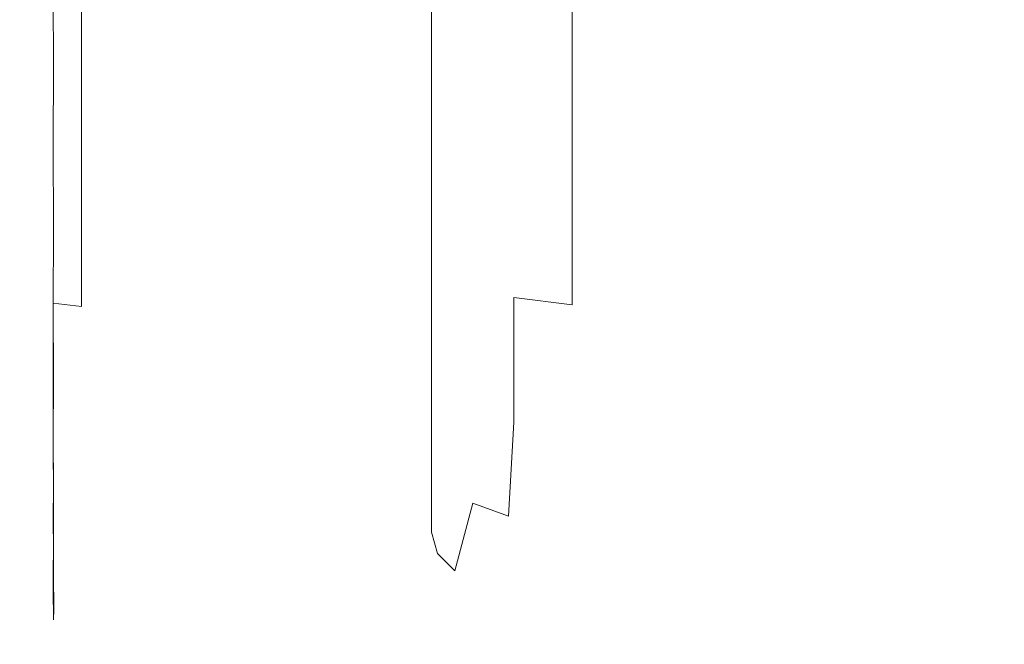
# Model space of a CAD drawing. Extents: x -85 to 23, y -202 to 23.
# Drawn here: x -85 to -74, y -23 to -17 of the extents above; entities that cross this region are included whole.
import ezdxf

# ---------------------------------------------------------------- set-up
doc = ezdxf.new("R2010")
doc.units = 0
doc.header["$LTSCALE"] = 500
doc.header["$MEASUREMENT"] = 0
doc.layers.add('CHROM', color=7, linetype='Continuous')

msp = doc.modelspace()

# ---------------------------------------------------------------- linework, layer by layer
at = {"layer": 'CHROM', "lineweight": 0}
for points, invisible_edges in [([(-84.794, -15.139, 67.423), (-84.794, -16.971, 68.716), (-84.794, -16.694, 73.961), (-84.794, -14.893, 72.834)], 15), ([(-80.187, -15.157, 90.89), (-80.187, -14.907, 94.724), (-80.187, -16.733, 92.839), (-80.187, -17.013, 88.945)], 15), ([(-84.794, -15.139, 67.423), (-84.794, -15.333, 62.613), (-84.794, -17.188, 64.058), (-84.794, -16.971, 68.716)], 15), ([(-80.187, -15.157, 90.89), (-80.187, -17.013, 88.945), (-80.187, -17.235, 85.498), (-80.187, -15.354, 87.497)], 15), ([(-84.794, -16.922, 104.121), (-84.794, -16.162, 111.54), (-84.794, -15.237, 111.464), (-84.794, -15.945, 103.821)], 15), ([(-84.794, -15.274, 95.364), (-84.794, -15.844, 87.384), (-84.794, -17.254, 88.156), (-84.794, -16.629, 95.893)], 15), ([(-80.187, -15.308, 108.825), (-80.187, -16.717, 107), (-80.187, -17.341, 100.939), (-80.187, -15.88, 102.862)], 15), ([(-84.794, -15.333, 62.613), (-84.794, -15.5, 58.103), (-84.794, -17.376, 59.694), (-84.794, -17.188, 64.058)], 15), ([(-84.785, -16.045, 118.141), (-84.794, -15.413, 118.238), (-84.794, -16.162, 111.54), (-84.785, -16.836, 111.619)], 15), ([(-80.187, -17.104, 111.342), (-80.187, -16.033, 113.192), (-80.187, -15.323, 119.127), (-80.187, -16.346, 117.414)], 15), ([(-80.187, -15.354, 87.497), (-80.187, -17.235, 85.498), (-80.187, -17.428, 82.274), (-80.187, -15.526, 84.325)], 15), ([(-84.794, -15.667, 53.593), (-84.794, -17.564, 55.329), (-84.794, -17.376, 59.694), (-84.794, -15.5, 58.103)], 15), ([(-80.25, -15.601, 126.226), (-80.438, -16.121, 124.988), (-80.438, -16.887, 119.943), (-80.25, -16.342, 121.322)], 13), ([(-80.25, -16.342, 121.322), (-80.249, -17.129, 115.725), (-80.187, -16.346, 117.414), (-80.187, -15.595, 122.859)], 15), ([(-80.187, -15.698, 81.153), (-80.187, -15.526, 84.325), (-80.187, -17.428, 82.274), (-80.187, -17.62, 79.05)], 15), ([(-84.785, -15.825, 49.35), (-84.785, -17.741, 51.224), (-84.794, -17.564, 55.329), (-84.794, -15.667, 53.593)], 15), ([(-84.758, -15.719, 123.667), (-84.758, -16.494, 118.057), (-84.703, -16.819, 117.985), (-84.703, -16.023, 123.489)], 15), ([(-80.125, -15.858, 78.18), (-80.187, -15.698, 81.153), (-80.187, -17.62, 79.05), (-80.125, -17.801, 76.027)], 15), ([(-84.785, -15.825, 49.35), (-84.758, -15.963, 45.642), (-84.758, -17.897, 47.638), (-84.785, -17.741, 51.224)], 15), ([(-84.794, -15.844, 87.384), (-84.794, -16.328, 80.086), (-84.794, -17.784, 81.087), (-84.794, -17.254, 88.156)], 15), ([(-80.187, -15.88, 102.862), (-80.187, -17.341, 100.939), (-80.187, -17.871, 95.395), (-80.187, -16.365, 97.404)], 15), ([(-80.125, -15.858, 78.18), (-80.125, -17.801, 76.027), (-79.94, -17.957, 73.408), (-79.94, -15.998, 75.603)], 15), ([(-84.794, -17.656, 96.438), (-84.794, -16.922, 104.121), (-84.794, -15.945, 103.821), (-84.794, -16.629, 95.893)], 15), ([(-84.758, -15.963, 45.642), (-84.703, -16.071, 42.736), (-84.703, -18.021, 44.83), (-84.758, -17.897, 47.638)], 15), ([(-84.611, -16.273, 123.346), (-84.703, -16.023, 123.489), (-84.703, -16.819, 117.985), (-84.611, -17.079, 117.923)], 15), ([(-80.187, -17.833, 105.029), (-80.187, -16.717, 107), (-80.187, -16.033, 113.192), (-80.187, -17.104, 111.342)], 15), ([(-79.94, -15.998, 75.603), (-79.94, -17.957, 73.408), (-79.569, -18.077, 71.393), (-79.569, -16.105, 73.62)], 15), ([(-84.785, -16.045, 118.141), (-84.785, -16.836, 111.619), (-84.758, -17.317, 111.692), (-84.758, -16.494, 118.057)], 15), ([(-84.611, -16.141, 40.898), (-84.611, -18.102, 43.061), (-84.703, -18.021, 44.83), (-84.703, -16.071, 42.736)], 15), ([(-84.439, -16.18, 39.877), (-84.439, -18.151, 42.084), (-84.611, -18.102, 43.061), (-84.611, -16.141, 40.898)], 15), ([(-80.438, -16.121, 124.988), (-80.815, -16.474, 124.015), (-80.815, -17.257, 118.86), (-80.438, -16.887, 119.943)], 15), ([(-78.951, -16.17, 72.431), (-79.569, -16.105, 73.62), (-79.569, -18.077, 71.393), (-78.951, -18.15, 70.184)], 15), ([(-84.785, -17.638, 104.414), (-84.785, -16.836, 111.619), (-84.794, -16.162, 111.54), (-84.794, -16.922, 104.121)], 15), ([(-84.439, -16.18, 39.877), (-84.14, -16.199, 39.42), (-84.14, -18.176, 41.652), (-84.439, -18.151, 42.084)], 13), ([(-84.14, -16.199, 39.42), (-83.672, -16.206, 39.274), (-83.672, -18.187, 41.52), (-84.14, -18.176, 41.652)], 15), ([(-82.988, -16.21, 39.186), (-82.988, -18.193, 41.44), (-83.672, -18.187, 41.52), (-83.672, -16.206, 39.274)], 7), ([(-82.151, -16.212, 39.142), (-82.148, -18.197, 41.401), (-82.988, -18.193, 41.44), (-82.988, -16.21, 39.186)], 7), ([(-82.151, -16.212, 39.142), (-81.219, -16.212, 39.128), (-81.21, -18.198, 41.388), (-82.148, -18.197, 41.401)], 14), ([(-81.219, -16.212, 39.128), (-80.253, -16.212, 39.128), (-80.232, -18.198, 41.388), (-81.21, -18.198, 41.388)], 14), ([(-79.315, -16.212, 39.128), (-79.272, -18.198, 41.388), (-80.232, -18.198, 41.388), (-80.253, -16.212, 39.128)], 7), ([(-78.047, -16.212, 39.128), (-77.962, -18.198, 41.388), (-79.272, -18.198, 41.388), (-79.315, -16.212, 39.128)], 7), ([(-77.761, -16.202, 71.836), (-78.951, -16.17, 72.431), (-78.951, -18.15, 70.184), (-77.761, -18.186, 69.579)], 13), ([(-78.047, -16.212, 39.128), (-76.096, -16.212, 39.128), (-75.935, -18.198, 41.388), (-77.962, -18.198, 41.388)], 14), ([(-77.761, -16.202, 71.836), (-77.761, -18.186, 69.579), (-75.675, -18.198, 69.378), (-75.675, -16.212, 71.638)], 15), ([(-76.096, -16.212, 39.128), (-73.104, -16.212, 39.128), (-72.822, -18.198, 41.388), (-75.935, -18.198, 41.388)], 14), ([(-75.675, -16.212, 71.638), (-75.675, -18.198, 69.378), (-72.366, -18.198, 69.378), (-72.366, -16.212, 71.638)], 15), ([(-84.794, -16.694, 73.961), (-84.794, -18.185, 75.163), (-84.794, -17.784, 81.087), (-84.794, -16.328, 80.086)], 15), ([(-84.439, -16.47, 123.235), (-84.611, -16.273, 123.346), (-84.611, -17.079, 117.923), (-84.438, -17.279, 117.873)], 7), ([(-80.25, -16.342, 121.322), (-80.438, -16.887, 119.943), (-80.438, -17.7, 114.209), (-80.249, -17.129, 115.725)], 13), ([(-80.25, -17.923, 109.517), (-80.187, -17.104, 111.342), (-80.187, -16.346, 117.414), (-80.249, -17.129, 115.725)], 15), ([(-80.187, -16.733, 92.839), (-80.187, -16.365, 97.404), (-80.187, -17.871, 95.395), (-80.187, -18.272, 90.756)], 15), ([(-84.758, -16.494, 118.057), (-84.758, -17.317, 111.692), (-84.703, -17.664, 111.752), (-84.703, -16.819, 117.985)], 15), ([(-84.439, -16.47, 123.235), (-84.438, -17.279, 117.873), (-84.14, -17.426, 117.833), (-84.14, -16.619, 123.154)], 15), ([(-81.443, -16.686, 123.431), (-81.443, -17.479, 118.21), (-80.815, -17.257, 118.86), (-80.815, -16.474, 124.015)], 15), ([(-84.794, -17.656, 96.438), (-84.794, -16.629, 95.893), (-84.794, -17.254, 88.156), (-84.794, -18.326, 88.952)], 15), ([(-84.14, -16.619, 123.154), (-84.14, -17.426, 117.833), (-83.672, -17.527, 117.805), (-83.672, -16.723, 123.098)], 15), ([(-84.794, -16.971, 68.716), (-84.794, -18.487, 70.097), (-84.794, -18.185, 75.163), (-84.794, -16.694, 73.961)], 15), ([(-82.988, -16.786, 123.064), (-83.672, -16.723, 123.098), (-83.672, -17.527, 117.805), (-82.988, -17.587, 117.788)], 15), ([(-82.207, -16.782, 123.144), (-82.207, -17.58, 117.888), (-81.443, -17.479, 118.21), (-81.443, -16.686, 123.431)], 15), ([(-80.187, -17.833, 105.029), (-80.187, -18.498, 98.861), (-80.187, -17.341, 100.939), (-80.187, -16.717, 107)], 15), ([(-80.187, -17.013, 88.945), (-80.187, -16.733, 92.839), (-80.187, -18.272, 90.756), (-80.187, -18.578, 86.796)], 15), ([(-84.785, -17.638, 104.414), (-84.758, -18.151, 104.681), (-84.758, -17.317, 111.692), (-84.785, -16.836, 111.619)], 15), ([(-84.611, -17.079, 117.923), (-84.703, -16.819, 117.985), (-84.703, -17.664, 111.752), (-84.611, -17.934, 111.79)], 15), ([(-82.207, -16.782, 123.144), (-82.988, -16.786, 123.064), (-82.988, -17.587, 117.788), (-82.207, -17.58, 117.888)], 15), ([(-84.785, -18.412, 96.968), (-84.785, -17.638, 104.414), (-84.794, -16.922, 104.121), (-84.794, -17.656, 96.438)], 15), ([(-84.794, -16.971, 68.716), (-84.794, -17.188, 64.058), (-84.794, -18.725, 65.602), (-84.794, -18.487, 70.097)], 15), ([(-80.438, -16.887, 119.943), (-80.815, -17.257, 118.86), (-80.815, -18.087, 113.019), (-80.438, -17.7, 114.209)], 15), ([(-84.438, -17.279, 117.873), (-84.611, -17.079, 117.923), (-84.611, -17.934, 111.79), (-84.439, -18.137, 111.812)], 7), ([(-80.187, -17.013, 88.945), (-80.187, -18.578, 86.796), (-80.187, -18.821, 83.288), (-80.187, -17.235, 85.498)], 15), ([(-80.25, -17.923, 109.517), (-80.249, -17.129, 115.725), (-80.438, -17.7, 114.209), (-80.438, -18.52, 107.881)], 11), ([(-80.25, -18.687, 103.085), (-80.187, -17.833, 105.029), (-80.187, -17.104, 111.342), (-80.25, -17.923, 109.517)], 15), ([(-84.794, -17.188, 64.058), (-84.794, -17.376, 59.694), (-84.794, -18.931, 61.394), (-84.794, -18.725, 65.602)], 15), ([(-84.794, -18.326, 88.952), (-84.794, -17.254, 88.156), (-84.794, -17.784, 81.087), (-84.794, -18.894, 82.121)], 15), ([(-84.438, -17.279, 117.873), (-84.439, -18.137, 111.812), (-84.14, -18.282, 111.822), (-84.14, -17.426, 117.833)], 15), ([(-81.443, -17.479, 118.21), (-81.443, -18.32, 112.305), (-80.815, -18.087, 113.019), (-80.815, -17.257, 118.86)], 15), ([(-80.187, -17.235, 85.498), (-80.187, -18.821, 83.288), (-80.187, -19.031, 80.006), (-80.187, -17.428, 82.274)], 15), ([(-84.794, -17.564, 55.329), (-84.794, -19.136, 57.186), (-84.794, -18.931, 61.394), (-84.794, -17.376, 59.694)], 15), ([(-84.758, -18.151, 104.681), (-84.703, -18.519, 104.903), (-84.703, -17.664, 111.752), (-84.758, -17.317, 111.692)], 15), ([(-80.187, -18.498, 98.861), (-80.187, -19.063, 93.224), (-80.187, -17.871, 95.395), (-80.187, -17.341, 100.939)], 15), ([(-84.14, -17.426, 117.833), (-84.14, -18.282, 111.822), (-83.672, -18.378, 111.825), (-83.672, -17.527, 117.805)], 15), ([(-82.207, -17.58, 117.888), (-82.207, -18.427, 111.947), (-81.443, -18.32, 112.305), (-81.443, -17.479, 118.21)], 15), ([(-80.187, -17.62, 79.05), (-80.187, -17.428, 82.274), (-80.187, -19.031, 80.006), (-80.187, -19.241, 76.725)], 15), ([(-84.785, -17.741, 51.224), (-84.785, -19.331, 53.23), (-84.794, -19.136, 57.186), (-84.794, -17.564, 55.329)], 15), ([(-82.988, -17.587, 117.788), (-83.672, -17.527, 117.805), (-83.672, -18.378, 111.825), (-82.988, -18.436, 111.827)], 15), ([(-82.207, -17.58, 117.888), (-82.988, -17.587, 117.788), (-82.988, -18.436, 111.827), (-82.207, -18.427, 111.947)], 15), ([(-84.785, -18.412, 96.968), (-84.794, -17.656, 96.438), (-84.794, -18.326, 88.952), (-84.785, -19.117, 89.724)], 15), ([(-84.785, -18.412, 96.968), (-84.758, -18.954, 97.45), (-84.758, -18.151, 104.681), (-84.785, -17.638, 104.414)], 15), ([(-84.611, -18.799, 105.061), (-84.611, -17.934, 111.79), (-84.703, -17.664, 111.752), (-84.703, -18.519, 104.903)], 15), ([(-80.438, -18.52, 107.881), (-80.438, -17.7, 114.209), (-80.815, -18.087, 113.019), (-80.815, -18.926, 106.595)], 15), ([(-80.125, -17.801, 76.027), (-80.187, -17.62, 79.05), (-80.187, -19.241, 76.725), (-80.125, -19.438, 73.648)], 15), ([(-84.794, -19.323, 76.404), (-84.794, -18.894, 82.121), (-84.794, -17.784, 81.087), (-84.794, -18.185, 75.163)], 15), ([(-84.785, -17.741, 51.224), (-84.758, -17.897, 47.638), (-84.758, -19.503, 49.779), (-84.785, -19.331, 53.23)], 15), ([(-80.125, -17.801, 76.027), (-80.125, -19.438, 73.648), (-79.94, -19.609, 70.982), (-79.94, -17.957, 73.408)], 15), ([(-84.758, -17.897, 47.638), (-84.703, -18.021, 44.83), (-84.703, -19.643, 47.086), (-84.758, -19.503, 49.779)], 15), ([(-80.25, -18.687, 103.085), (-80.25, -19.384, 96.812), (-80.187, -18.498, 98.861), (-80.187, -17.833, 105.029)], 15), ([(-80.187, -19.492, 88.505), (-80.187, -18.272, 90.756), (-80.187, -17.871, 95.395), (-80.187, -19.063, 93.224)], 15), ([(-84.438, -19.004, 105.167), (-84.439, -18.137, 111.812), (-84.611, -17.934, 111.79), (-84.611, -18.799, 105.061)], 14), ([(-80.25, -18.687, 103.085), (-80.25, -17.923, 109.517), (-80.438, -18.52, 107.881), (-80.438, -19.31, 101.341)], 11), ([(-79.94, -17.957, 73.408), (-79.94, -19.609, 70.982), (-79.569, -19.74, 68.931), (-79.569, -18.077, 71.393)], 15), ([(-84.611, -18.102, 43.061), (-84.611, -19.738, 45.402), (-84.703, -19.643, 47.086), (-84.703, -18.021, 44.83)], 15), ([(-84.439, -18.151, 42.084), (-84.439, -19.799, 44.486), (-84.611, -19.738, 45.402), (-84.611, -18.102, 43.061)], 15), ([(-81.443, -19.169, 105.824), (-80.815, -18.926, 106.595), (-80.815, -18.087, 113.019), (-81.443, -18.32, 112.305)], 15), ([(-78.951, -18.15, 70.184), (-79.569, -18.077, 71.393), (-79.569, -19.74, 68.931), (-78.951, -19.819, 67.701)], 15), ([(-84.794, -19.647, 71.524), (-84.794, -19.323, 76.404), (-84.794, -18.185, 75.163), (-84.794, -18.487, 70.097)], 15), ([(-84.758, -18.954, 97.45), (-84.703, -19.341, 97.851), (-84.703, -18.519, 104.903), (-84.758, -18.151, 104.681)], 15), ([(-84.438, -19.004, 105.167), (-84.14, -19.146, 105.233), (-84.14, -18.282, 111.822), (-84.439, -18.137, 111.812)], 15), ([(-84.439, -18.151, 42.084), (-84.14, -18.176, 41.652), (-84.14, -19.835, 44.096), (-84.439, -19.799, 44.486)], 13), ([(-84.14, -18.176, 41.652), (-83.672, -18.187, 41.52), (-83.672, -19.853, 43.991), (-84.14, -19.835, 44.096)], 15), ([(-82.988, -18.193, 41.44), (-82.988, -19.864, 43.927), (-83.672, -19.853, 43.991), (-83.672, -18.187, 41.52)], 15), ([(-82.148, -18.197, 41.401), (-82.147, -19.87, 43.896), (-82.988, -19.864, 43.927), (-82.988, -18.193, 41.44)], 15), ([(-82.148, -18.197, 41.401), (-81.21, -18.198, 41.388), (-81.203, -19.872, 43.885), (-82.147, -19.87, 43.896)], 15), ([(-81.21, -18.198, 41.388), (-80.232, -18.198, 41.388), (-80.215, -19.872, 43.885), (-81.203, -19.872, 43.885)], 15), ([(-79.272, -18.198, 41.388), (-79.237, -19.872, 43.885), (-80.215, -19.872, 43.885), (-80.232, -18.198, 41.388)], 15), ([(-77.962, -18.198, 41.388), (-77.893, -19.872, 43.885), (-79.237, -19.872, 43.885), (-79.272, -18.198, 41.388)], 15), ([(-77.761, -18.186, 69.579), (-78.951, -18.15, 70.184), (-78.951, -19.819, 67.701), (-77.761, -19.859, 67.085)], 13), ([(-77.962, -18.198, 41.388), (-75.935, -18.198, 41.388), (-75.805, -19.872, 43.885), (-77.893, -19.872, 43.885)], 15), ([(-77.761, -18.186, 69.579), (-77.761, -19.859, 67.085), (-75.675, -19.872, 66.88), (-75.675, -18.198, 69.378)], 15), ([(-75.935, -18.198, 41.388), (-72.822, -18.198, 41.388), (-72.594, -19.872, 43.885), (-75.805, -19.872, 43.885)], 15), ([(-75.675, -18.198, 69.378), (-75.675, -19.872, 66.88), (-72.366, -19.872, 66.88), (-72.366, -18.198, 69.378)], 15), ([(-84.785, -19.117, 89.724), (-84.794, -18.326, 88.952), (-84.794, -18.894, 82.121), (-84.785, -19.716, 83.123)], 15), ([(-84.14, -19.146, 105.233), (-83.672, -19.239, 105.271), (-83.672, -18.378, 111.825), (-84.14, -18.282, 111.822)], 15), ([(-82.207, -19.282, 105.434), (-81.443, -19.169, 105.824), (-81.443, -18.32, 112.305), (-82.207, -18.427, 111.947)], 15), ([(-80.187, -19.818, 84.473), (-80.187, -18.578, 86.796), (-80.187, -18.272, 90.756), (-80.187, -19.492, 88.505)], 15), ([(-84.785, -18.412, 96.968), (-84.785, -19.117, 89.724), (-84.758, -19.686, 90.425), (-84.758, -18.954, 97.45)], 15), ([(-82.988, -19.294, 105.294), (-82.988, -18.436, 111.827), (-83.672, -18.378, 111.825), (-83.672, -19.239, 105.271)], 15), ([(-82.207, -19.282, 105.434), (-82.207, -18.427, 111.947), (-82.988, -18.436, 111.827), (-82.988, -19.294, 105.294)], 15), ([(-84.794, -19.647, 71.524), (-84.794, -18.487, 70.097), (-84.794, -18.725, 65.602), (-84.794, -19.902, 67.201)], 15), ([(-84.611, -19.631, 98.138), (-84.611, -18.799, 105.061), (-84.703, -18.519, 104.903), (-84.703, -19.341, 97.851)], 15), ([(-80.438, -19.31, 101.341), (-80.438, -18.52, 107.881), (-80.815, -18.926, 106.595), (-80.815, -19.733, 99.971)], 15), ([(-80.25, -19.384, 96.812), (-80.25, -19.976, 91.084), (-80.187, -19.063, 93.224), (-80.187, -18.498, 98.861)], 15), ([(-80.187, -19.818, 84.473), (-80.187, -20.077, 80.9), (-80.187, -18.821, 83.288), (-80.187, -18.578, 86.796)], 15), ([(-84.794, -19.902, 67.201), (-84.794, -18.725, 65.602), (-84.794, -18.931, 61.394), (-84.794, -20.122, 63.156)], 15), ([(-80.25, -18.687, 103.085), (-80.438, -19.31, 101.341), (-80.438, -20.03, 94.974), (-80.25, -19.384, 96.812)], 13), ([(-84.439, -19.837, 98.333), (-84.438, -19.004, 105.167), (-84.611, -18.799, 105.061), (-84.611, -19.631, 98.138)], 14), ([(-80.187, -20.077, 80.9), (-80.187, -20.301, 77.557), (-80.187, -19.031, 80.006), (-80.187, -18.821, 83.288)], 15), ([(-84.785, -20.167, 77.608), (-84.785, -19.716, 83.123), (-84.794, -18.894, 82.121), (-84.794, -19.323, 76.404)], 15), ([(-84.794, -20.342, 59.112), (-84.794, -20.122, 63.156), (-84.794, -18.931, 61.394), (-84.794, -19.136, 57.186)], 15), ([(-81.443, -19.987, 99.15), (-80.815, -19.733, 99.971), (-80.815, -18.926, 106.595), (-81.443, -19.169, 105.824)], 15), ([(-84.758, -18.954, 97.45), (-84.758, -19.686, 90.425), (-84.703, -20.091, 91.007), (-84.703, -19.341, 97.851)], 15), ([(-84.439, -19.837, 98.333), (-84.14, -19.978, 98.456), (-84.14, -19.146, 105.233), (-84.438, -19.004, 105.167)], 15), ([(-80.187, -20.525, 74.213), (-80.187, -19.241, 76.725), (-80.187, -19.031, 80.006), (-80.187, -20.301, 77.557)], 15), ([(-84.785, -20.551, 55.314), (-84.794, -20.342, 59.112), (-84.794, -19.136, 57.186), (-84.785, -19.331, 53.23)], 15), ([(-84.785, -19.117, 89.724), (-84.785, -19.716, 83.123), (-84.758, -20.307, 84.032), (-84.758, -19.686, 90.425)], 15), ([(-84.14, -19.978, 98.456), (-83.672, -20.067, 98.529), (-83.672, -19.239, 105.271), (-84.14, -19.146, 105.233)], 15), ([(-80.25, -20.425, 86.284), (-80.187, -19.492, 88.505), (-80.187, -19.063, 93.224), (-80.25, -19.976, 91.084)], 15), ([(-82.988, -20.12, 98.572), (-82.988, -19.294, 105.294), (-83.672, -19.239, 105.271), (-83.672, -20.067, 98.529)], 15), ([(-82.207, -20.105, 98.731), (-81.443, -19.987, 99.15), (-81.443, -19.169, 105.824), (-82.207, -19.282, 105.434)], 15), ([(-80.125, -20.735, 71.078), (-80.125, -19.438, 73.648), (-80.187, -19.241, 76.725), (-80.187, -20.525, 74.213)], 15), ([(-84.785, -20.508, 72.907), (-84.785, -20.167, 77.608), (-84.794, -19.323, 76.404), (-84.794, -19.647, 71.524)], 15), ([(-84.785, -20.551, 55.314), (-84.785, -19.331, 53.23), (-84.758, -19.503, 49.779), (-84.758, -20.739, 52.009)], 15), ([(-84.611, -19.631, 98.138), (-84.703, -19.341, 97.851), (-84.703, -20.091, 91.007), (-84.611, -20.388, 91.423)], 15), ([(-82.207, -20.105, 98.731), (-82.207, -19.282, 105.434), (-82.988, -19.294, 105.294), (-82.988, -20.12, 98.572)], 15), ([(-80.438, -19.31, 101.341), (-80.815, -19.733, 99.971), (-80.815, -20.469, 93.53), (-80.438, -20.03, 94.974)], 15), ([(-80.25, -19.384, 96.812), (-80.438, -20.03, 94.974), (-80.438, -20.642, 89.163), (-80.25, -19.976, 91.084)], 13), ([(-80.125, -20.735, 71.078), (-79.94, -20.917, 68.361), (-79.94, -19.609, 70.982), (-80.125, -19.438, 73.648)], 15), ([(-84.758, -20.739, 52.009), (-84.758, -19.503, 49.779), (-84.703, -19.643, 47.086), (-84.703, -20.895, 49.444)], 15), ([(-80.249, -20.767, 82.182), (-80.187, -19.818, 84.473), (-80.187, -19.492, 88.505), (-80.25, -20.425, 86.284)], 15), ([(-84.785, -20.508, 72.907), (-84.794, -19.647, 71.524), (-84.794, -19.902, 67.201), (-84.785, -20.777, 68.749)], 15), ([(-84.611, -21.008, 47.866), (-84.703, -20.895, 49.444), (-84.703, -19.643, 47.086), (-84.611, -19.738, 45.402)], 15), ([(-84.439, -19.837, 98.333), (-84.611, -19.631, 98.138), (-84.611, -20.388, 91.423), (-84.438, -20.597, 91.703)], 7), ([(-79.94, -20.917, 68.361), (-79.569, -21.058, 66.272), (-79.569, -19.74, 68.931), (-79.94, -19.609, 70.982)], 15), ([(-84.785, -20.167, 77.608), (-84.758, -20.775, 78.697), (-84.758, -20.307, 84.032), (-84.785, -19.716, 83.123)], 15), ([(-84.758, -19.686, 90.425), (-84.758, -20.307, 84.032), (-84.703, -20.726, 84.784), (-84.703, -20.091, 91.007)], 15), ([(-84.439, -21.086, 47.034), (-84.611, -21.008, 47.866), (-84.611, -19.738, 45.402), (-84.439, -19.799, 44.486)], 15), ([(-81.443, -19.987, 99.15), (-81.443, -20.732, 92.664), (-80.815, -20.469, 93.53), (-80.815, -19.733, 99.971)], 15), ([(-78.951, -21.142, 65.018), (-78.951, -19.819, 67.701), (-79.569, -19.74, 68.931), (-79.569, -21.058, 66.272)], 9), ([(-84.439, -21.086, 47.034), (-84.439, -19.799, 44.486), (-84.14, -19.835, 44.096), (-84.14, -21.136, 46.707)], 12), ([(-84.439, -19.837, 98.333), (-84.438, -20.597, 91.703), (-84.14, -20.736, 91.879), (-84.14, -19.978, 98.456)], 15), ([(-84.14, -21.136, 46.707), (-84.14, -19.835, 44.096), (-83.672, -19.853, 43.991), (-83.672, -21.167, 46.645)], 15), ([(-82.988, -21.185, 46.608), (-83.672, -21.167, 46.645), (-83.672, -19.853, 43.991), (-82.988, -19.864, 43.927)], 15), ([(-82.146, -21.195, 46.59), (-82.988, -21.185, 46.608), (-82.988, -19.864, 43.927), (-82.147, -19.87, 43.896)], 15), ([(-82.146, -21.195, 46.59), (-82.147, -19.87, 43.896), (-81.203, -19.872, 43.885), (-81.199, -21.198, 46.584)], 15), ([(-81.199, -21.198, 46.584), (-81.203, -19.872, 43.885), (-80.215, -19.872, 43.885), (-80.204, -21.198, 46.584)], 15), ([(-80.249, -20.767, 82.182), (-80.249, -21.038, 78.545), (-80.187, -20.077, 80.9), (-80.187, -19.818, 84.473)], 15), ([(-79.216, -21.198, 46.584), (-80.204, -21.198, 46.584), (-80.215, -19.872, 43.885), (-79.237, -19.872, 43.885)], 15), ([(-77.852, -21.198, 46.584), (-79.216, -21.198, 46.584), (-79.237, -19.872, 43.885), (-77.893, -19.872, 43.885)], 15), ([(-77.761, -21.184, 64.391), (-77.761, -19.859, 67.085), (-78.951, -19.819, 67.701), (-78.951, -21.142, 65.018)], 15), ([(-77.852, -21.198, 46.584), (-77.893, -19.872, 43.885), (-75.805, -19.872, 43.885), (-75.727, -21.198, 46.584)], 15), ([(-77.761, -21.184, 64.391), (-75.675, -21.198, 64.182), (-75.675, -19.872, 66.88), (-77.761, -19.859, 67.085)], 15), ([(-75.727, -21.198, 46.584), (-75.805, -19.872, 43.885), (-72.594, -19.872, 43.885), (-72.457, -21.198, 46.584)], 15), ([(-75.675, -21.198, 64.182), (-72.366, -21.198, 64.182), (-72.366, -19.872, 66.88), (-75.675, -19.872, 66.88)], 15), ([(-84.785, -20.777, 68.749), (-84.794, -19.902, 67.201), (-84.794, -20.122, 63.156), (-84.785, -21.008, 64.863)], 15), ([(-84.14, -19.978, 98.456), (-84.14, -20.736, 91.879), (-83.672, -20.822, 91.983), (-83.672, -20.067, 98.529)], 15), ([(-82.207, -20.105, 98.731), (-82.207, -20.855, 92.221), (-81.443, -20.732, 92.664), (-81.443, -19.987, 99.15)], 15), ([(-80.25, -20.425, 86.284), (-80.25, -19.976, 91.084), (-80.438, -20.642, 89.163), (-80.438, -21.106, 84.293)], 11), ([(-84.611, -20.388, 91.423), (-84.703, -20.091, 91.007), (-84.703, -20.726, 84.784), (-84.611, -21.031, 85.317)], 15), ([(-82.988, -20.12, 98.572), (-83.672, -20.067, 98.529), (-83.672, -20.822, 91.983), (-82.988, -20.873, 92.045)], 15), ([(-80.438, -20.03, 94.974), (-80.815, -20.469, 93.53), (-80.815, -21.094, 87.655), (-80.438, -20.642, 89.163)], 15), ([(-80.249, -21.038, 78.545), (-80.249, -21.273, 75.14), (-80.187, -20.301, 77.557), (-80.187, -20.077, 80.9)], 15), ([(-84.785, -21.239, 60.976), (-84.785, -21.008, 64.863), (-84.794, -20.122, 63.156), (-84.794, -20.342, 59.112)], 15), ([(-84.785, -20.508, 72.907), (-84.758, -21.13, 74.156), (-84.758, -20.775, 78.697), (-84.785, -20.167, 77.608)], 15), ([(-82.207, -20.105, 98.731), (-82.988, -20.12, 98.572), (-82.988, -20.873, 92.045), (-82.207, -20.855, 92.221)], 15), ([(-84.758, -20.775, 78.697), (-84.703, -21.206, 79.594), (-84.703, -20.726, 84.784), (-84.758, -20.307, 84.032)], 15), ([(-80.25, -21.508, 71.735), (-80.187, -20.525, 74.213), (-80.187, -20.301, 77.557), (-80.249, -21.273, 75.14)], 15), ([(-84.776, -21.455, 57.337), (-84.785, -21.239, 60.976), (-84.794, -20.342, 59.112), (-84.785, -20.551, 55.314)], 15), ([(-84.438, -20.597, 91.703), (-84.611, -20.388, 91.423), (-84.611, -21.031, 85.317), (-84.439, -21.242, 85.672)], 7), ([(-84.785, -20.508, 72.907), (-84.785, -20.777, 68.749), (-84.758, -21.408, 70.144), (-84.758, -21.13, 74.156)], 15), ([(-81.443, -20.732, 92.664), (-81.443, -21.365, 86.751), (-80.815, -21.094, 87.655), (-80.815, -20.469, 93.53)], 15), ([(-80.249, -20.767, 82.182), (-80.25, -20.425, 86.284), (-80.438, -21.106, 84.293), (-80.438, -21.459, 80.128)], 11), ([(-84.776, -21.455, 57.337), (-84.785, -20.551, 55.314), (-84.758, -20.739, 52.009), (-84.75, -21.638, 54.194)], 15), ([(-84.438, -20.597, 91.703), (-84.439, -21.242, 85.672), (-84.14, -21.379, 85.893), (-84.14, -20.736, 91.879)], 15), ([(-80.188, -21.727, 68.51), (-80.125, -20.735, 71.078), (-80.187, -20.525, 74.213), (-80.25, -21.508, 71.735)], 15), ([(-80.438, -21.106, 84.293), (-80.438, -20.642, 89.163), (-80.815, -21.094, 87.655), (-80.815, -21.568, 82.729)], 15), ([(-84.785, -20.777, 68.749), (-84.785, -21.008, 64.863), (-84.758, -21.648, 66.397), (-84.758, -21.408, 70.144)], 15), ([(-84.75, -21.638, 54.194), (-84.758, -20.739, 52.009), (-84.703, -20.895, 49.444), (-84.696, -21.795, 51.797)], 15), ([(-84.758, -21.13, 74.156), (-84.703, -21.569, 75.179), (-84.703, -21.206, 79.594), (-84.758, -20.775, 78.697)], 15), ([(-84.611, -21.516, 80.222), (-84.611, -21.031, 85.317), (-84.703, -20.726, 84.784), (-84.703, -21.206, 79.594)], 15), ([(-84.14, -20.736, 91.879), (-84.14, -21.379, 85.893), (-83.672, -21.462, 86.02), (-83.672, -20.822, 91.983)], 15), ([(-82.988, -20.873, 92.045), (-83.672, -20.822, 91.983), (-83.672, -21.462, 86.02), (-82.988, -21.512, 86.096)], 15), ([(-82.207, -20.855, 92.221), (-82.207, -21.492, 86.285), (-81.443, -21.365, 86.751), (-81.443, -20.732, 92.664)], 15), ([(-80.249, -20.767, 82.182), (-80.438, -21.459, 80.128), (-80.438, -21.739, 76.433), (-80.249, -21.038, 78.545)], 13), ([(-80.188, -21.727, 68.51), (-80.002, -21.915, 65.643), (-79.94, -20.917, 68.361), (-80.125, -20.735, 71.078)], 15), ([(-84.608, -21.929, 50.397), (-84.696, -21.795, 51.797), (-84.703, -20.895, 49.444), (-84.611, -21.008, 47.866)], 15), ([(-82.207, -20.855, 92.221), (-82.988, -20.873, 92.045), (-82.988, -21.512, 86.096), (-82.207, -21.492, 86.285)], 15), ([(-80.002, -21.915, 65.643), (-79.624, -22.053, 63.425), (-79.569, -21.058, 66.272), (-79.94, -20.917, 68.361)], 14), ([(-84.785, -21.239, 60.976), (-84.758, -21.888, 62.649), (-84.758, -21.648, 66.397), (-84.785, -21.008, 64.863)], 15), ([(-84.438, -22.036, 49.718), (-84.608, -21.929, 50.397), (-84.611, -21.008, 47.866), (-84.439, -21.086, 47.034)], 15), ([(-84.438, -21.729, 80.635), (-84.439, -21.242, 85.672), (-84.611, -21.031, 85.317), (-84.611, -21.516, 80.222)], 14), ([(-84.758, -21.13, 74.156), (-84.758, -21.408, 70.144), (-84.703, -21.854, 71.281), (-84.703, -21.569, 75.179)], 15), ([(-84.438, -22.036, 49.718), (-84.439, -21.086, 47.034), (-84.14, -21.136, 46.707), (-84.14, -22.107, 49.485)], 14), ([(-84.14, -22.107, 49.485), (-84.14, -21.136, 46.707), (-83.672, -21.167, 46.645), (-83.672, -22.152, 49.476)], 15), ([(-81.443, -21.845, 81.791), (-80.815, -21.568, 82.729), (-80.815, -21.094, 87.655), (-81.443, -21.365, 86.751)], 15), ([(-80.438, -21.459, 80.128), (-80.438, -21.106, 84.293), (-80.815, -21.568, 82.729), (-80.815, -21.929, 78.514)], 15), ([(-80.249, -21.038, 78.545), (-80.438, -21.739, 76.433), (-80.438, -21.982, 72.973), (-80.249, -21.273, 75.14)], 13), ([(-78.982, -22.124, 62.144), (-78.951, -21.142, 65.018), (-79.569, -21.058, 66.272), (-79.624, -22.053, 63.425)], 11), ([(-84.776, -21.455, 57.337), (-84.75, -22.095, 59.163), (-84.758, -21.888, 62.649), (-84.785, -21.239, 60.976)], 15), ([(-84.611, -21.884, 75.886), (-84.611, -21.516, 80.222), (-84.703, -21.206, 79.594), (-84.703, -21.569, 75.179)], 15), ([(-84.438, -21.729, 80.635), (-84.14, -21.866, 80.884), (-84.14, -21.379, 85.893), (-84.439, -21.242, 85.672)], 15), ([(-82.988, -22.179, 49.471), (-83.672, -22.152, 49.476), (-83.672, -21.167, 46.645), (-82.988, -21.185, 46.608)], 15), ([(-82.145, -22.191, 49.481), (-82.988, -22.179, 49.471), (-82.988, -21.185, 46.608), (-82.146, -21.195, 46.59)], 15), ([(-82.145, -22.191, 49.481), (-82.146, -21.195, 46.59), (-81.199, -21.198, 46.584), (-81.197, -22.193, 49.52)], 15), ([(-81.197, -22.193, 49.52), (-81.199, -21.198, 46.584), (-80.204, -21.198, 46.584), (-80.199, -22.186, 49.543)], 15), ([(-79.206, -22.175, 49.503), (-80.199, -22.186, 49.543), (-80.204, -21.198, 46.584), (-79.216, -21.198, 46.584)], 15), ([(-77.831, -22.165, 49.451), (-79.206, -22.175, 49.503), (-79.216, -21.198, 46.584), (-77.852, -21.198, 46.584)], 15), ([(-77.769, -22.153, 61.535), (-77.761, -21.184, 64.391), (-78.951, -21.142, 65.018), (-78.982, -22.124, 62.144)], 15), ([(-77.831, -22.165, 49.451), (-77.852, -21.198, 46.584), (-75.727, -21.198, 46.584), (-75.688, -22.162, 49.433)], 15), ([(-77.769, -22.153, 61.535), (-75.675, -22.162, 61.332), (-75.675, -21.198, 64.182), (-77.761, -21.184, 64.391)], 15), ([(-75.688, -22.162, 49.433), (-75.727, -21.198, 46.584), (-72.457, -21.198, 46.584), (-72.389, -22.162, 49.433)], 15), ([(-75.675, -22.162, 61.332), (-72.366, -22.162, 61.332), (-72.366, -21.198, 64.182), (-75.675, -21.198, 64.182)], 15), ([(-80.25, -21.508, 71.735), (-80.249, -21.273, 75.14), (-80.438, -21.982, 72.973), (-80.438, -22.224, 69.513)], 11), ([(-84.758, -21.408, 70.144), (-84.758, -21.648, 66.397), (-84.703, -22.1, 67.641), (-84.703, -21.854, 71.281)], 15), ([(-84.14, -21.866, 80.884), (-83.672, -21.948, 81.025), (-83.672, -21.462, 86.02), (-84.14, -21.379, 85.893)], 15), ([(-82.207, -21.975, 81.307), (-81.443, -21.845, 81.791), (-81.443, -21.365, 86.751), (-82.207, -21.492, 86.285)], 15), ([(-84.776, -21.455, 57.337), (-84.75, -21.638, 54.194), (-84.725, -22.236, 56.201), (-84.75, -22.095, 59.163)], 15), ([(-84.439, -22.099, 76.342), (-84.438, -21.729, 80.635), (-84.611, -21.516, 80.222), (-84.611, -21.884, 75.886)], 14), ([(-82.988, -21.997, 81.109), (-82.988, -21.512, 86.096), (-83.672, -21.462, 86.02), (-83.672, -21.948, 81.025)], 15), ([(-82.207, -21.975, 81.307), (-82.207, -21.492, 86.285), (-82.988, -21.512, 86.096), (-82.988, -21.997, 81.109)], 15), ([(-80.438, -21.459, 80.128), (-80.815, -21.929, 78.514), (-80.815, -22.215, 74.774), (-80.438, -21.739, 76.433)], 15), ([(-80.188, -21.727, 68.51), (-80.25, -21.508, 71.735), (-80.438, -22.224, 69.513), (-80.376, -22.448, 66.136)], 11), ([(-84.758, -21.888, 62.649), (-84.703, -22.346, 64.001), (-84.703, -22.1, 67.641), (-84.758, -21.648, 66.397)], 15), ([(-84.75, -21.638, 54.194), (-84.696, -21.795, 51.797), (-84.677, -22.361, 54.035), (-84.725, -22.236, 56.201)], 15), ([(-84.611, -21.884, 75.886), (-84.703, -21.569, 75.179), (-84.703, -21.854, 71.281), (-84.611, -22.174, 72.056)], 15), ([(-81.443, -22.211, 77.546), (-80.815, -21.929, 78.514), (-80.815, -21.568, 82.729), (-81.443, -21.845, 81.791)], 15), ([(-84.439, -22.099, 76.342), (-84.14, -22.236, 76.61), (-84.14, -21.866, 80.884), (-84.438, -21.729, 80.635)], 15), ([(-80.438, -21.739, 76.433), (-80.815, -22.215, 74.774), (-80.815, -22.463, 71.271), (-80.438, -21.982, 72.973)], 15), ([(-80.188, -21.727, 68.51), (-80.376, -22.448, 66.136), (-80.19, -22.632, 62.925), (-80.002, -21.915, 65.643)], 9), ([(-84.611, -22.174, 72.056), (-84.703, -21.854, 71.281), (-84.703, -22.1, 67.641), (-84.611, -22.424, 68.479)], 15), ([(-84.608, -21.929, 50.397), (-84.597, -22.522, 52.939), (-84.677, -22.361, 54.035), (-84.696, -21.795, 51.797)], 15), ([(-84.14, -22.236, 76.61), (-83.672, -22.317, 76.755), (-83.672, -21.948, 81.025), (-84.14, -21.866, 80.884)], 15), ([(-82.207, -22.344, 77.048), (-81.443, -22.211, 77.546), (-81.443, -21.845, 81.791), (-82.207, -21.975, 81.307)], 15), ([(-84.75, -22.095, 59.163), (-84.696, -22.541, 60.608), (-84.703, -22.346, 64.001), (-84.758, -21.888, 62.649)], 15), ([(-84.439, -22.099, 76.342), (-84.611, -21.884, 75.886), (-84.611, -22.174, 72.056), (-84.438, -22.39, 72.545)], 7), ([(-84.438, -22.036, 49.718), (-84.435, -22.674, 52.531), (-84.597, -22.522, 52.939), (-84.608, -21.929, 50.397)], 15), ([(-82.988, -22.366, 76.843), (-82.988, -21.997, 81.109), (-83.672, -21.948, 81.025), (-83.672, -22.317, 76.755)], 15), ([(-81.443, -22.211, 77.546), (-81.443, -22.5, 73.779), (-80.815, -22.215, 74.774), (-80.815, -21.929, 78.514)], 15), ([(-80.002, -21.915, 65.643), (-80.19, -22.632, 62.925), (-79.788, -22.75, 60.402), (-79.624, -22.053, 63.425)], 15), ([(-84.438, -22.036, 49.718), (-84.14, -22.107, 49.485), (-84.14, -22.771, 52.431), (-84.435, -22.674, 52.531)], 7), ([(-82.207, -22.344, 77.048), (-82.207, -21.975, 81.307), (-82.988, -21.997, 81.109), (-82.988, -22.366, 76.843)], 15), ([(-80.438, -22.224, 69.513), (-80.438, -21.982, 72.973), (-80.815, -22.463, 71.271), (-80.815, -22.711, 67.767)], 15), ([(-78.982, -22.124, 62.144), (-79.624, -22.053, 63.425), (-79.788, -22.75, 60.402), (-79.076, -22.774, 59.09)], 15), ([(-84.75, -22.095, 59.163), (-84.725, -22.236, 56.201), (-84.677, -22.635, 57.711), (-84.696, -22.541, 60.608)], 15), ([(-84.611, -22.674, 64.901), (-84.611, -22.424, 68.479), (-84.703, -22.1, 67.641), (-84.703, -22.346, 64.001)], 15), ([(-84.438, -22.39, 72.545), (-84.611, -22.174, 72.056), (-84.611, -22.424, 68.479), (-84.439, -22.642, 68.997)], 7), ([(-84.439, -22.099, 76.342), (-84.438, -22.39, 72.545), (-84.14, -22.528, 72.825), (-84.14, -22.236, 76.61)], 15), ([(-84.14, -22.107, 49.485), (-83.672, -22.152, 49.476), (-83.672, -22.83, 52.475), (-84.14, -22.771, 52.431)], 15), ([(-82.988, -22.179, 49.471), (-82.988, -22.866, 52.502), (-83.672, -22.83, 52.475), (-83.672, -22.152, 49.476)], 15), ([(-82.145, -22.191, 49.481), (-82.145, -22.879, 52.568), (-82.988, -22.866, 52.502), (-82.988, -22.179, 49.471)], 15), ([(-79.206, -22.175, 49.503), (-79.202, -22.804, 52.664), (-80.196, -22.847, 52.821), (-80.199, -22.186, 49.543)], 15), ([(-77.831, -22.165, 49.451), (-77.824, -22.765, 52.453), (-79.202, -22.804, 52.664), (-79.206, -22.175, 49.503)], 15), ([(-77.769, -22.153, 61.535), (-78.982, -22.124, 62.144), (-79.076, -22.774, 59.09), (-77.793, -22.757, 58.559)], 15), ([(-77.831, -22.165, 49.451), (-75.688, -22.162, 49.433), (-75.675, -22.752, 52.383), (-77.824, -22.765, 52.453)], 15), ([(-77.769, -22.153, 61.535), (-77.793, -22.757, 58.559), (-75.675, -22.752, 58.383), (-75.675, -22.162, 61.332)], 15), ([(-75.688, -22.162, 49.433), (-72.389, -22.162, 49.433), (-72.366, -22.752, 52.383), (-75.675, -22.752, 52.383)], 15), ([(-75.675, -22.162, 61.332), (-75.675, -22.752, 58.383), (-72.366, -22.752, 58.383), (-72.366, -22.162, 61.332)], 15), ([(-84.725, -22.236, 56.201), (-84.677, -22.361, 54.035), (-84.651, -22.628, 55.751), (-84.677, -22.635, 57.711)], 15), ([(-84.14, -22.236, 76.61), (-84.14, -22.528, 72.825), (-83.672, -22.609, 72.97), (-83.672, -22.317, 76.755)], 15), ([(-82.207, -22.344, 77.048), (-82.207, -22.635, 73.266), (-81.443, -22.5, 73.779), (-81.443, -22.211, 77.546)], 15), ([(-82.145, -22.191, 49.481), (-81.197, -22.193, 49.52), (-81.196, -22.873, 52.732), (-82.145, -22.879, 52.568)], 15), ([(-81.443, -22.5, 73.779), (-81.443, -22.751, 70.249), (-80.815, -22.463, 71.271), (-80.815, -22.215, 74.774)], 15), ([(-81.197, -22.193, 49.52), (-80.199, -22.186, 49.543), (-80.196, -22.847, 52.821), (-81.196, -22.873, 52.732)], 15), ([(-80.376, -22.448, 66.136), (-80.438, -22.224, 69.513), (-80.815, -22.711, 67.767), (-80.761, -22.931, 64.26)], 15), ([(-84.608, -22.865, 61.489), (-84.611, -22.674, 64.901), (-84.703, -22.346, 64.001), (-84.696, -22.541, 60.608)], 15), ([(-84.597, -22.522, 52.939), (-84.59, -22.84, 55.579), (-84.651, -22.628, 55.751), (-84.677, -22.361, 54.035)], 15), ([(-84.438, -22.39, 72.545), (-84.439, -22.642, 68.997), (-84.14, -22.781, 69.284), (-84.14, -22.528, 72.825)], 15), ([(-82.988, -22.366, 76.843), (-83.672, -22.317, 76.755), (-83.672, -22.609, 72.97), (-82.988, -22.658, 73.057)], 15), ([(-82.207, -22.344, 77.048), (-82.988, -22.366, 76.843), (-82.988, -22.658, 73.057), (-82.207, -22.635, 73.266)], 15), ([(-84.439, -22.895, 65.449), (-84.439, -22.642, 68.997), (-84.611, -22.424, 68.479), (-84.611, -22.674, 64.901)], 14), ([(-81.443, -23.003, 66.72), (-80.815, -22.711, 67.767), (-80.815, -22.463, 71.271), (-81.443, -22.751, 70.249)], 15), ([(-80.376, -22.448, 66.136), (-80.761, -22.931, 64.26), (-80.598, -23.094, 60.743), (-80.19, -22.632, 62.925)], 15), ([(-84.608, -22.865, 61.489), (-84.696, -22.541, 60.608), (-84.677, -22.635, 57.711), (-84.597, -22.937, 58.405)], 15), ([(-84.435, -22.674, 52.531), (-84.433, -23.034, 55.501), (-84.59, -22.84, 55.579), (-84.597, -22.522, 52.939)], 15), ([(-84.14, -22.528, 72.825), (-84.14, -22.781, 69.284), (-83.672, -22.862, 69.426), (-83.672, -22.609, 72.97)], 15), ([(-82.207, -22.635, 73.266), (-82.207, -22.888, 69.724), (-81.443, -22.751, 70.249), (-81.443, -22.5, 73.779)], 15), ([(-84.597, -22.937, 58.405), (-84.677, -22.635, 57.711), (-84.651, -22.628, 55.751), (-84.59, -22.84, 55.579)], 15), ([(-84.438, -23.085, 61.976), (-84.439, -22.895, 65.449), (-84.611, -22.674, 64.901), (-84.608, -22.865, 61.489)], 14), ([(-84.439, -22.895, 65.449), (-84.14, -23.034, 65.743), (-84.14, -22.781, 69.284), (-84.439, -22.642, 68.997)], 15), ([(-84.435, -22.674, 52.531), (-84.14, -22.771, 52.431), (-84.14, -23.155, 55.546), (-84.433, -23.034, 55.501)], 7), ([(-82.988, -22.658, 73.057), (-83.672, -22.609, 72.97), (-83.672, -22.862, 69.426), (-82.988, -22.911, 69.512)], 15), ([(-82.207, -22.635, 73.266), (-82.988, -22.658, 73.057), (-82.988, -22.911, 69.512), (-82.207, -22.888, 69.724)], 15), ([(-80.19, -22.632, 62.925), (-80.598, -23.094, 60.743), (-80.194, -23.163, 56.882), (-79.788, -22.75, 60.402)], 15), ([(-84.14, -22.771, 52.431), (-83.672, -22.83, 52.475), (-83.672, -23.226, 55.635), (-84.14, -23.155, 55.546)], 15), ([(-84.14, -23.034, 65.743), (-83.672, -23.115, 65.883), (-83.672, -22.862, 69.426), (-84.14, -22.781, 69.284)], 15), ([(-82.207, -23.14, 66.183), (-81.443, -23.003, 66.72), (-81.443, -22.751, 70.249), (-82.207, -22.888, 69.724)], 15), ([(-81.412, -23.209, 63.185), (-80.761, -22.931, 64.26), (-80.815, -22.711, 67.767), (-81.443, -23.003, 66.72)], 15), ([(-79.202, -22.804, 52.664), (-79.17, -23.024, 55.911), (-80.194, -23.163, 56.882), (-80.196, -22.847, 52.821)], 15), ([(-79.076, -22.774, 59.09), (-79.788, -22.75, 60.402), (-80.194, -23.163, 56.882), (-79.17, -23.024, 55.911)], 15), ([(-77.824, -22.765, 52.453), (-77.816, -22.97, 55.515), (-79.17, -23.024, 55.911), (-79.202, -22.804, 52.664)], 15), ([(-77.793, -22.757, 58.559), (-79.076, -22.774, 59.09), (-79.17, -23.024, 55.911), (-77.816, -22.97, 55.515)], 15), ([(-77.824, -22.765, 52.453), (-75.675, -22.752, 52.383), (-75.675, -22.953, 55.383), (-77.816, -22.97, 55.515)], 15), ([(-77.793, -22.757, 58.559), (-77.816, -22.97, 55.515), (-75.675, -22.953, 55.383), (-75.675, -22.752, 58.383)], 15), ([(-75.675, -22.752, 58.383), (-75.675, -22.953, 55.383), (-72.366, -22.953, 55.383), (-72.366, -22.752, 58.383)], 15), ([(-75.675, -22.752, 52.383), (-72.366, -22.752, 52.383), (-72.366, -22.953, 55.383), (-75.675, -22.953, 55.383)], 15), ([(-84.438, -23.085, 61.976), (-84.608, -22.865, 61.489), (-84.597, -22.937, 58.405), (-84.435, -23.151, 58.655)], 7), ([(-84.435, -23.151, 58.655), (-84.597, -22.937, 58.405), (-84.59, -22.84, 55.579), (-84.433, -23.034, 55.501)], 7), ([(-84.438, -23.085, 61.976), (-84.14, -23.223, 62.245), (-84.14, -23.034, 65.743), (-84.439, -22.895, 65.449)], 15), ([(-82.988, -22.866, 52.502), (-82.988, -23.268, 55.689), (-83.672, -23.226, 55.635), (-83.672, -22.83, 52.475)], 15), ([(-82.988, -23.165, 65.966), (-82.988, -22.911, 69.512), (-83.672, -22.862, 69.426), (-83.672, -23.115, 65.883)], 15), ([(-82.145, -22.879, 52.568), (-82.152, -23.277, 55.817), (-82.988, -23.268, 55.689), (-82.988, -22.866, 52.502)], 15), ([(-82.207, -23.14, 66.183), (-82.207, -22.888, 69.724), (-82.988, -22.911, 69.512), (-82.988, -23.165, 65.966)], 15), ([(-82.145, -22.879, 52.568), (-81.196, -22.873, 52.732), (-81.226, -23.247, 56.133), (-82.152, -23.277, 55.817)], 15), ([(-81.196, -22.873, 52.732), (-80.196, -22.847, 52.821), (-80.194, -23.163, 56.882), (-81.226, -23.247, 56.133)], 15), ([(-82.199, -23.333, 62.665), (-81.412, -23.209, 63.185), (-81.443, -23.003, 66.72), (-82.207, -23.14, 66.183)], 15), ([(-81.412, -23.209, 63.185), (-81.319, -23.325, 59.636), (-80.598, -23.094, 60.743), (-80.761, -22.931, 64.26)], 15), ([(-84.438, -23.085, 61.976), (-84.435, -23.151, 58.655), (-84.14, -23.285, 58.832), (-84.14, -23.223, 62.245)], 15), ([(-84.435, -23.151, 58.655), (-84.433, -23.034, 55.501), (-84.14, -23.155, 55.546), (-84.14, -23.285, 58.832)], 15), ([(-84.14, -23.223, 62.245), (-83.672, -23.304, 62.377), (-83.672, -23.115, 65.883), (-84.14, -23.034, 65.743)], 15), ([(-82.988, -23.352, 62.457), (-82.988, -23.165, 65.966), (-83.672, -23.115, 65.883), (-83.672, -23.304, 62.377)], 15), ([(-81.319, -23.325, 59.636), (-81.226, -23.247, 56.133), (-80.194, -23.163, 56.882), (-80.598, -23.094, 60.743)], 15), ([(-84.14, -23.285, 58.832), (-84.14, -23.155, 55.546), (-83.672, -23.226, 55.635), (-83.672, -23.362, 58.949)], 15), ([(-84.14, -23.223, 62.245), (-84.14, -23.285, 58.832), (-83.672, -23.362, 58.949), (-83.672, -23.304, 62.377)], 15), ([(-82.199, -23.333, 62.665), (-82.207, -23.14, 66.183), (-82.988, -23.165, 65.966), (-82.988, -23.352, 62.457)], 15), ([(-82.199, -23.333, 62.665), (-82.176, -23.403, 59.197), (-81.319, -23.325, 59.636), (-81.412, -23.209, 63.185)], 15), ([(-82.988, -23.409, 59.019), (-83.672, -23.362, 58.949), (-83.672, -23.226, 55.635), (-82.988, -23.268, 55.689)], 15), ([(-82.988, -23.352, 62.457), (-83.672, -23.304, 62.377), (-83.672, -23.362, 58.949), (-82.988, -23.409, 59.019)], 15), ([(-82.176, -23.403, 59.197), (-82.988, -23.409, 59.019), (-82.988, -23.268, 55.689), (-82.152, -23.277, 55.817)], 15), ([(-82.176, -23.403, 59.197), (-82.152, -23.277, 55.817), (-81.226, -23.247, 56.133), (-81.319, -23.325, 59.636)], 15), ([(-82.199, -23.333, 62.665), (-82.988, -23.352, 62.457), (-82.988, -23.409, 59.019), (-82.176, -23.403, 59.197)], 15)]:
    msp.add_3dface(points, dxfattribs=dict(at, invisible_edges=invisible_edges))

doc.saveas('drawing.dxf')
